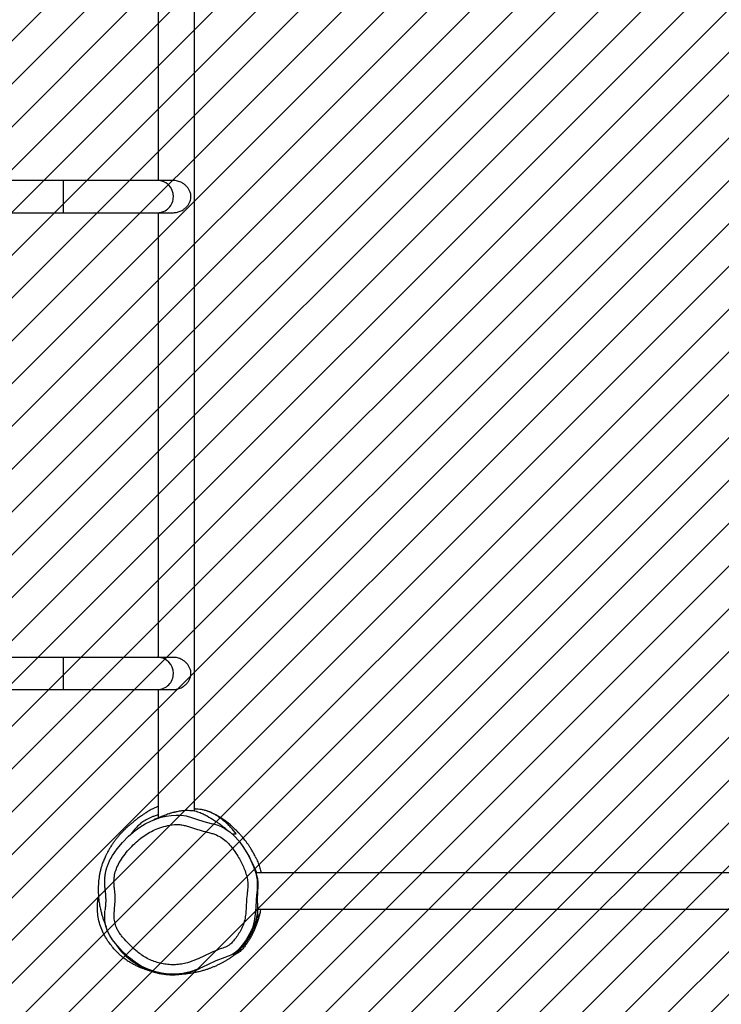
# Model space of a CAD drawing. Units: millimetres. Extents: x 62 to 2685, y -1501 to -120.
# Drawn here: x 1028 to 1101, y -1297 to -1193 of the extents above; entities that cross this region are included whole.
import ezdxf

# ---------------------------------------------------------------- set-up
doc = ezdxf.new("R2010")
doc.units = ezdxf.units.MM
doc.header["$LTSCALE"] = 5
doc.header["$PDSIZE"] = -1
for name, color, linetype in [('VP-DIM', 7, 'Continuous'), ('VP-HIC', 6, 'Continuous'), ('VP-USE', 4, 'Continuous')]:
    doc.layers.add(name, color=color, linetype=linetype)
doc.layers.add('VP-EQ', color=7, linetype='Continuous', true_color=0x8a3492)
doc.dimstyles.new('Strefa', dxfattribs={"dimtxt": 14, "dimasz": 20, "dimexe": 20, "dimexo": 50, "dimgap": 20, "dimtad": 0, "dimdec": 0, "dimzin": 0, "dimdsep": 46, "dimtxsty": 'Standard', "dimcen": 0.09, "dimadec": 0, "dimazin": 0, "dimtfac": 1, "dimtdec": 4, "dimtofl": 0, "dimtmove": 0, "dimatfit": 3, "dimfxl": 70, "dimfxlon": 1, "dimtolj": 1, "dimtzin": 0, "dimarcsym": 0})

# ---------------------------------------------------------------- blocks, each defined once
blk = doc.blocks.new('*D51')
at = {"layer": 'Defpoints', "color": 0}
for p in [(2133.23, -209.2), (2133.23, -880.33), (982.9, -1283.99)]:
    blk.add_point(p, dxfattribs=at)
at = {"layer": 'VP-DIM', "color": 0, "lineweight": -2}
for p, q in [((982.9, -279.2), (982.9, -189.2)), ((2133.23, -279.2), (2133.23, -189.2)), ((1002.9, -209.2), (1495.56, -209.2)), ((2113.23, -209.2), (1620.56, -209.2))]:
    blk.add_line(p, q, dxfattribs=at)
at = {"layer": 'VP-DIM', "color": 0}
for points in [[(1002.9, -205.87), (1002.9, -212.53), (982.9, -209.2)], [(2113.23, -212.53), (2113.23, -205.87), (2133.23, -209.2)]]:
    blk.add_solid(points, dxfattribs=at)
at = {"layer": 'VP-DIM', "color": 0, "insert": (1558.06, -209.2), "char_height": 30, "attachment_point": 5}
blk.add_mtext('\\A1;1150', dxfattribs=at)
blk = doc.blocks.new('RB2329')
at = {"color": 7, "linetype": 'Continuous', "lineweight": 25}
for p, q in [((-256.49, 1975.49), (-256.51, 1975.48)), ((-258.98, 1970.66), (-354.29, 1970.66)), ((-354.28, 1966.86), (-258.82, 1966.86)), ((-248.59, 1947.65), (-248.59, 1961.11)), ((-252.39, 1960.38), (-252.39, 1794.36)), ((-248.51, 1947.65), (-250.19, 1947.65)), ((-238.63, 1947.65), (-248.51, 1947.65)), ((-210.35, 1947.65), (-238.63, 1947.65)), ((-250.19, 1944.28), (-248.51, 1944.28)), ((-248.59, 1897.65), (-248.59, 1944.28)), ((-248.51, 1944.28), (-238.63, 1944.28)), ((-238.63, 1944.28), (-210.35, 1944.28)), ((-248.51, 1897.65), (-250.19, 1897.65)), ((-238.63, 1897.65), (-248.51, 1897.65)), ((-210.35, 1897.65), (-238.63, 1897.65)), ((-250.19, 1894.28), (-248.51, 1894.28)), ((-248.59, 1858.65), (-248.59, 1894.28)), ((-248.51, 1894.28), (-238.63, 1894.28)), ((-238.63, 1894.28), (-210.35, 1894.28))]:
    blk.add_line(p, q, dxfattribs=at)
at = {"color": 8, "linetype": 'Continuous', "lineweight": 25}
for p, q in [((-238.63, 1945.96), (-238.63, 1947.65)), ((-238.63, 1944.28), (-238.63, 1945.96)), ((-238.63, 1895.96), (-238.63, 1897.65)), ((-238.63, 1894.28), (-238.63, 1895.96))]:
    blk.add_line(p, q, dxfattribs=at)
at = {"color": 7, "linetype": 'Continuous', "lineweight": 25, "flags": 128}
for points in [[(-254.38, 1961.74), (-254.38, 1961.74), (-254.74, 1961.85), (-255.1, 1961.99), (-255.6, 1962.25), (-256.08, 1962.57), (-256.51, 1962.94), (-257.06, 1963.55), (-257.54, 1964.22), (-257.97, 1964.93), (-258.29, 1965.57), (-258.58, 1966.22), (-258.81, 1966.89), (-258.94, 1967.59), (-258.97, 1968.12), (-258.94, 1968.66), (-258.89, 1969.2), (-258.84, 1969.73), (-258.8, 1970.47), (-258.75, 1971.2), (-258.64, 1971.93), (-258.45, 1972.62), (-258.16, 1973.27), (-257.81, 1973.88), (-257.39, 1974.45), (-257.03, 1974.87), (-256.62, 1975.24), (-256.29, 1975.45), (-255.92, 1975.6), (-255.55, 1975.74), (-254.64, 1976.11), (-253.74, 1976.53), (-252.84, 1976.93), (-251.92, 1977.25), (-251.18, 1977.41), (-250.43, 1977.49), (-249.67, 1977.49), (-248.93, 1977.4), (-248.19, 1977.22), (-247.49, 1976.97), (-246.81, 1976.64), (-246.18, 1976.24), (-245.59, 1975.78), (-244.82, 1975.07), (-244.11, 1974.29), (-243.79, 1973.88), (-243.51, 1973.44), (-243.28, 1972.98), (-243.1, 1972.45), (-243, 1971.91), (-242.97, 1971.35), (-243, 1970.86), (-243, 1970.86)], [(-243.64, 1965.29), (-243.78, 1965.06), (-244.28, 1964.35), (-244.84, 1963.67), (-245.47, 1963.03), (-246.16, 1962.44), (-246.67, 1962.07), (-247.21, 1961.73), (-247.8, 1961.44), (-248.41, 1961.2), (-248.9, 1961.04), (-249.41, 1960.93), (-249.93, 1960.85), (-250.46, 1960.81), (-251, 1960.81), (-251.53, 1960.89), (-252.07, 1961.05), (-252.61, 1961.23), (-253.37, 1961.47), (-254.14, 1961.68), (-254.38, 1961.74), (-254.38, 1961.74)]]:
    blk.add_lwpolyline(points, dxfattribs=at)
at = {"color": 8, "linetype": 'Continuous', "lineweight": 25}
for centre, radius, start, end in [((-248.5, 1945.98), 1.67, 90.3107, 180.3941), ((-248.5, 1945.95), 1.68, 179.6769, 269.6183), ((-248.5, 1895.98), 1.67, 90.3112, 180.3936), ((-248.5, 1895.95), 1.68, 179.6758, 269.6195)]:
    blk.add_arc(centre, radius, start, end, dxfattribs=at)
at = {"color": 7, "linetype": 'Continuous', "lineweight": 25}
for points, knots in [([(-251.08, 1977.47), (-251.16, 1977.47), (-251.35, 1977.46), (-251.65, 1977.42), (-251.96, 1977.38), (-252.23, 1977.34), (-252.47, 1977.29), (-252.68, 1977.25), (-252.9, 1977.2), (-253.11, 1977.14), (-253.31, 1977.09), (-253.5, 1977.03), (-253.67, 1976.98), (-253.82, 1976.93), (-253.96, 1976.88), (-254.1, 1976.82), (-254.25, 1976.77), (-254.41, 1976.7), (-254.57, 1976.64), (-254.73, 1976.57), (-254.88, 1976.49), (-255.04, 1976.42), (-255.18, 1976.35), (-255.32, 1976.28), (-255.45, 1976.21), (-255.57, 1976.14), (-255.69, 1976.07), (-255.8, 1976), (-255.92, 1975.93), (-256.05, 1975.84), (-256.17, 1975.76), (-256.29, 1975.68), (-256.4, 1975.6), (-256.46, 1975.55), (-256.49, 1975.53)], [0, 0, 0, 0, 0.022752, 0.059157, 0.093582, 0.128458, 0.156592, 0.185685, 0.216285, 0.248401, 0.28178, 0.31358, 0.342226, 0.368649, 0.394361, 0.422396, 0.452839, 0.485079, 0.519637, 0.554381, 0.587224, 0.623848, 0.657784, 0.689529, 0.720943, 0.752205, 0.783862, 0.813069, 0.844553, 0.878292, 0.912339, 0.945384, 0.977428, 1, 1, 1, 1]), ([(-243.91, 1974.04), (-243.92, 1974.04), (-243.95, 1974.1), (-244.01, 1974.19), (-244.09, 1974.3), (-244.16, 1974.41), (-244.23, 1974.51), (-244.3, 1974.61), (-244.37, 1974.7), (-244.44, 1974.79), (-244.51, 1974.87), (-244.56, 1974.93), (-244.6, 1974.98), (-244.64, 1975.03), (-244.69, 1975.08), (-244.74, 1975.14), (-244.81, 1975.22), (-244.9, 1975.31), (-245.02, 1975.43), (-245.17, 1975.58), (-245.34, 1975.73), (-245.5, 1975.87), (-245.67, 1976), (-245.85, 1976.14), (-246.05, 1976.28), (-246.21, 1976.38), (-246.31, 1976.45), (-246.43, 1976.52), (-246.6, 1976.63), (-246.83, 1976.75), (-247.17, 1976.92), (-247.62, 1977.11), (-248.15, 1977.29), (-248.66, 1977.41), (-249.14, 1977.49), (-249.58, 1977.54), (-249.98, 1977.56), (-250.38, 1977.55), (-250.77, 1977.52), (-251.18, 1977.47), (-251.6, 1977.38), (-252.02, 1977.26), (-252.45, 1977.1), (-252.77, 1976.97), (-252.94, 1976.89), (-252.97, 1976.87)], [0, 0, 0, 0, 0.007815, 0.057031, 0.102655, 0.14469, 0.183141, 0.218014, 0.254528, 0.286089, 0.312709, 0.334403, 0.344607, 0.354341, 0.364428, 0.374886, 0.386288, 0.401773, 0.421831, 0.454061, 0.483844, 0.510653, 0.534473, 0.567171, 0.601167, 0.612825, 0.624657, 0.637055, 0.651026, 0.666897, 0.684919, 0.71517, 0.743965, 0.770155, 0.793463, 0.813814, 0.831608, 0.848256, 0.866286, 0.886382, 0.908852, 0.933904, 0.961706, 0.992397, 1, 1, 1, 1]), ([(-244.43, 1975.34), (-244.5, 1975.41), (-244.64, 1975.53), (-244.87, 1975.72), (-245.09, 1975.88), (-245.32, 1976.04), (-245.51, 1976.17), (-245.68, 1976.27), (-245.82, 1976.35), (-245.98, 1976.44), (-246.16, 1976.53), (-246.37, 1976.64), (-246.62, 1976.75), (-246.9, 1976.86), (-247.17, 1976.96), (-247.41, 1977.05), (-247.59, 1977.1), (-247.68, 1977.13), (-247.71, 1977.13)], [0, 0, 0, 0, 0.087258, 0.16515, 0.233814, 0.293434, 0.343728, 0.384452, 0.426625, 0.475493, 0.531379, 0.593648, 0.676018, 0.76264, 0.842686, 0.915622, 0.981104, 1, 1, 1, 1]), ([(-244.5, 1965.8), (-244.39, 1966.01), (-244.17, 1966.43), (-244, 1967.05), (-243.94, 1967.62), (-243.95, 1968.11), (-244.01, 1968.66), (-244.08, 1969.27), (-244.06, 1969.96), (-244, 1970.66), (-243.95, 1971.34), (-244, 1972), (-244.16, 1972.54), (-244.38, 1972.98), (-244.62, 1973.32), (-244.99, 1973.79), (-245.52, 1974.37), (-246.15, 1974.95), (-246.74, 1975.42), (-247.29, 1975.77), (-247.87, 1976.06), (-248.47, 1976.27), (-249.1, 1976.42), (-249.74, 1976.5), (-250.38, 1976.51), (-251.02, 1976.44), (-251.75, 1976.28), (-252.56, 1975.98), (-253.44, 1975.58), (-254.31, 1975.16), (-254.99, 1974.87), (-255.49, 1974.7), (-255.77, 1974.6), (-256.06, 1974.43), (-256.34, 1974.15), (-256.65, 1973.78), (-256.98, 1973.34), (-257.28, 1972.82), (-257.53, 1972.26), (-257.7, 1971.65), (-257.78, 1970.99), (-257.81, 1970.33), (-257.83, 1969.73), (-257.89, 1969.18), (-257.95, 1968.69), (-257.99, 1968.2), (-257.96, 1967.67), (-257.84, 1967.11), (-257.64, 1966.52), (-257.38, 1965.96), (-257.08, 1965.38), (-256.73, 1964.79), (-256.31, 1964.19), (-255.84, 1963.66), (-255.3, 1963.21), (-254.78, 1962.92), (-254.3, 1962.75), (-253.76, 1962.62), (-253.09, 1962.44), (-252.41, 1962.22), (-251.86, 1962.03), (-251.41, 1961.91), (-250.96, 1961.81), (-250.35, 1961.79), (-249.6, 1961.89), (-248.78, 1962.11), (-248.03, 1962.42), (-247.38, 1962.79), (-246.73, 1963.25), (-246.11, 1963.78), (-245.51, 1964.4), (-244.96, 1965.07), (-244.65, 1965.55), (-244.5, 1965.8)], [0, 0, 0, 0, 0.015612, 0.0312184, 0.0419471, 0.0527265, 0.0634972, 0.0779639, 0.0932715, 0.1086251, 0.1239652, 0.1378105, 0.1516559, 0.1607231, 0.1698399, 0.1789514, 0.1999711, 0.2209927, 0.2351628, 0.2493562, 0.2634991, 0.2774925, 0.2915291, 0.3055224, 0.3195297, 0.3335819, 0.3475873, 0.3686169, 0.3897125, 0.4108518, 0.4319422, 0.4384637, 0.4449779, 0.4514112, 0.4608628, 0.470358, 0.4834049, 0.4964835, 0.5095174, 0.5237634, 0.5381075, 0.5525728, 0.5669832, 0.5777542, 0.5885576, 0.5993003, 0.6099901, 0.6233622, 0.6368195, 0.6503511, 0.6638275, 0.6797303, 0.6956468, 0.7114904, 0.7263485, 0.7412026, 0.7503135, 0.7594484, 0.7776613, 0.7958754, 0.8059682, 0.8161029, 0.8261556, 0.8361353, 0.8558017, 0.8754722, 0.8918942, 0.908382, 0.924836, 0.9435882, 0.9624225, 0.9812532, 1, 1, 1, 1]), ([(-257.99, 1964.94), (-258.07, 1965.09), (-258.25, 1965.41), (-258.51, 1965.96), (-258.72, 1966.51), (-258.87, 1967.01), (-258.98, 1967.42), (-259.03, 1967.84), (-259.03, 1968.22), (-259.01, 1968.61), (-258.98, 1968.98), (-258.97, 1969.35), (-258.97, 1969.86), (-258.98, 1970.36), (-258.98, 1970.87), (-258.95, 1971.24), (-258.89, 1971.58), (-258.81, 1971.92), (-258.71, 1972.23), (-258.58, 1972.6), (-258.42, 1973.01), (-258.21, 1973.45), (-257.98, 1973.85), (-257.72, 1974.23), (-257.44, 1974.6), (-257.14, 1974.94), (-256.82, 1975.25), (-256.6, 1975.41), (-256.49, 1975.49)], [0, 0, 0, 0, 0.049172, 0.105987, 0.162769, 0.198764, 0.235052, 0.262683, 0.29166, 0.319166, 0.346719, 0.374152, 0.401611, 0.456475, 0.484185, 0.511847, 0.538162, 0.564494, 0.591951, 0.619424, 0.663085, 0.706719, 0.751559, 0.796412, 0.846825, 0.897242, 0.948646, 1, 1, 1, 1]), ([(-257.87, 1974.29), (-257.81, 1974.37), (-257.66, 1974.6), (-257.37, 1974.94), (-256.96, 1975.28), (-256.64, 1975.43), (-256.48, 1975.52)], [0, 0, 0, 0, 0.149977, 0.436331, 0.710544, 1, 1, 1, 1]), ([(-256.49, 1975.49), (-256.49, 1975.49), (-256.49, 1975.51), (-256.49, 1975.52), (-256.49, 1975.53), (-256.49, 1975.53)], [0, 0, 0, 0, 0.096145, 0.480727, 1, 1, 1, 1]), ([(-244.44, 1975.34), (-244.36, 1975.27), (-244.15, 1975.07), (-243.84, 1974.72), (-243.48, 1974.26), (-243.13, 1973.74), (-242.8, 1973.14), (-242.52, 1972.46), (-242.31, 1971.72), (-242.21, 1970.97), (-242.2, 1970.24), (-242.25, 1969.72), (-242.32, 1969.45), (-242.33, 1969.4)], [0, 0, 0, 0, 0.047409, 0.12951, 0.215841, 0.310166, 0.415573, 0.528097, 0.645124, 0.761418, 0.87236, 0.977047, 1, 1, 1, 1]), ([(-257.87, 1974.3), (-257.91, 1974.25), (-257.97, 1974.15), (-258.06, 1974.01), (-258.14, 1973.88), (-258.21, 1973.76), (-258.27, 1973.65), (-258.32, 1973.57), (-258.36, 1973.49), (-258.4, 1973.42), (-258.44, 1973.35), (-258.5, 1973.23), (-258.57, 1973.08), (-258.66, 1972.88), (-258.75, 1972.69), (-258.82, 1972.5), (-258.88, 1972.34), (-258.93, 1972.21), (-258.98, 1972.09), (-259.02, 1971.95), (-259.07, 1971.83), (-259.1, 1971.71), (-259.13, 1971.61), (-259.17, 1971.5), (-259.2, 1971.36), (-259.25, 1971.19), (-259.3, 1970.98), (-259.33, 1970.8), (-259.35, 1970.69), (-259.36, 1970.66)], [0, 0, 0, 0, 0.064451, 0.122483, 0.174099, 0.219301, 0.258092, 0.284076, 0.306265, 0.328185, 0.351281, 0.375552, 0.433974, 0.493945, 0.551373, 0.605646, 0.644799, 0.679911, 0.711984, 0.744341, 0.777249, 0.799094, 0.821175, 0.843522, 0.869661, 0.901988, 0.940468, 0.983547, 1, 1, 1, 1]), ([(-243.68, 1973.74), (-243.7, 1973.76), (-243.74, 1973.82), (-243.77, 1973.86), (-243.79, 1973.88)], [0, 0, 0, 0, 0.473717, 1, 1, 1, 1]), ([(-258.61, 1972.52), (-258.68, 1972.39), (-258.8, 1972.2), (-258.95, 1971.92), (-259.04, 1971.74), (-259.07, 1971.54), (-259.07, 1971.35), (-259.04, 1971.1), (-258.99, 1970.86), (-258.99, 1970.71), (-258.98, 1970.66)], [0, 0, 0, 0, 0.256023, 0.399973, 0.542819, 0.5924, 0.667481, 0.79981, 0.933761, 1, 1, 1, 1]), ([(-258.46, 1972.9), (-258.46, 1972.9), (-258.46, 1972.9), (-258.48, 1972.87), (-258.5, 1972.85), (-258.52, 1972.8), (-258.55, 1972.76), (-258.58, 1972.7), (-258.62, 1972.63), (-258.66, 1972.55), (-258.71, 1972.46), (-258.76, 1972.36), (-258.82, 1972.26), (-258.87, 1972.14), (-258.92, 1972.02), (-258.95, 1971.94), (-258.97, 1971.9)], [0, 0, 0, 0, 0.005324, 0.028812, 0.059342, 0.097251, 0.142536, 0.195193, 0.255218, 0.332834, 0.420058, 0.516882, 0.623298, 0.739295, 0.864866, 1, 1, 1, 1]), ([(-248.59, 1959.91), (-248.58, 1959.92), (-248.46, 1959.95), (-248.25, 1960.03), (-247.91, 1960.19), (-247.62, 1960.36), (-247.39, 1960.51), (-247.27, 1960.59), (-247.17, 1960.65), (-247.07, 1960.72), (-246.96, 1960.79), (-246.81, 1960.9), (-246.63, 1961.03), (-246.41, 1961.19), (-246.18, 1961.36), (-245.98, 1961.53), (-245.81, 1961.67), (-245.62, 1961.82), (-245.4, 1962.01), (-245.18, 1962.22), (-244.96, 1962.44), (-244.72, 1962.68), (-244.48, 1962.95), (-244.25, 1963.23), (-244.02, 1963.52), (-243.82, 1963.8), (-243.63, 1964.09), (-243.45, 1964.38), (-243.32, 1964.61), (-243.22, 1964.79), (-243.15, 1964.93), (-243.09, 1965.06), (-243.01, 1965.23), (-242.92, 1965.43), (-242.83, 1965.65), (-242.75, 1965.86), (-242.69, 1966.04), (-242.64, 1966.19), (-242.6, 1966.32), (-242.54, 1966.53), (-242.48, 1966.81), (-242.38, 1967.28), (-242.31, 1967.9), (-242.29, 1968.51), (-242.3, 1968.98), (-242.32, 1969.33), (-242.35, 1969.66), (-242.4, 1969.98), (-242.44, 1970.27), (-242.5, 1970.54), (-242.55, 1970.77), (-242.6, 1970.97), (-242.65, 1971.17), (-242.71, 1971.36), (-242.76, 1971.56), (-242.82, 1971.73), (-242.88, 1971.9), (-242.94, 1972.06), (-243, 1972.21), (-243.06, 1972.36), (-243.1, 1972.47), (-243.13, 1972.53), (-243.13, 1972.54)], [0, 0, 0, 0, 0.001142, 0.011933, 0.021735, 0.034708, 0.040121, 0.042556, 0.044988, 0.048915, 0.053241, 0.057807, 0.063689, 0.070308, 0.077909, 0.084235, 0.089461, 0.09403, 0.107013, 0.12041, 0.134399, 0.149042, 0.163603, 0.177002, 0.19032, 0.202819, 0.217256, 0.231855, 0.243571, 0.250723, 0.25668, 0.264322, 0.274054, 0.287723, 0.303623, 0.31916, 0.334004, 0.348185, 0.36185, 0.375205, 0.410345, 0.444301, 0.505098, 0.565839, 0.596725, 0.627532, 0.658262, 0.688925, 0.719019, 0.746239, 0.771762, 0.792521, 0.814959, 0.839019, 0.862701, 0.885023, 0.905985, 0.928949, 0.950031, 0.971427, 0.995379, 1, 1, 1, 1]), ([(-243.02, 1966.96), (-243.01, 1967.03), (-242.97, 1967.22), (-242.95, 1967.55), (-242.94, 1967.93), (-242.96, 1968.33), (-243.01, 1968.73), (-243.06, 1969.15), (-243.08, 1969.58), (-243.08, 1970.01), (-243.04, 1970.42), (-243.01, 1970.69), (-243, 1970.83)], [0, 0, 0, 0, 0.057929, 0.152021, 0.248917, 0.351589, 0.460425, 0.560322, 0.685016, 0.79168, 0.889792, 1, 1, 1, 1]), ([(-258.75, 1965.15), (-258.78, 1965.22), (-258.9, 1965.44), (-259.07, 1965.85), (-259.24, 1966.36), (-259.34, 1966.69), (-259.37, 1966.86), (-259.37, 1966.86)], [0, 0, 0, 0, 0.116815, 0.425136, 0.719292, 0.994676, 1, 1, 1, 1]), ([(-258.91, 1966.86), (-258.87, 1966.75), (-258.74, 1966.42), (-258.58, 1966.08), (-258.46, 1965.86), (-258.43, 1965.82)], [0, 0, 0, 0, 0.304254, 0.883282, 1, 1, 1, 1]), ([(-243.62, 1965.32), (-243.61, 1965.34), (-243.53, 1965.47), (-243.41, 1965.73), (-243.25, 1966.08), (-243.14, 1966.44), (-243.06, 1966.73), (-243.03, 1966.9), (-243.02, 1966.96)], [0, 0, 0, 0, 0.037475, 0.267827, 0.487348, 0.698989, 0.905117, 1, 1, 1, 1]), ([(-258.86, 1966.71), (-258.86, 1966.72), (-258.86, 1966.72), (-258.86, 1966.71), (-258.86, 1966.71), (-258.85, 1966.68), (-258.83, 1966.64), (-258.82, 1966.62), (-258.81, 1966.6), (-258.8, 1966.58), (-258.8, 1966.56), (-258.8, 1966.56)], [0, 0, 0, 0, 0.02526, 0.087405, 0.238299, 0.523195, 0.6575, 0.775087, 0.875771, 0.959556, 1, 1, 1, 1]), ([(-258.76, 1965.15), (-258.72, 1965.08), (-258.66, 1964.96), (-258.55, 1964.76), (-258.45, 1964.58), (-258.35, 1964.41), (-258.25, 1964.26), (-258.16, 1964.11), (-258.07, 1963.97), (-257.97, 1963.84), (-257.88, 1963.71), (-257.78, 1963.58), (-257.66, 1963.42), (-257.51, 1963.23), (-257.33, 1963.02), (-257.14, 1962.81), (-256.96, 1962.61), (-256.78, 1962.43), (-256.63, 1962.28), (-256.48, 1962.14), (-256.33, 1962.01), (-256.19, 1961.88), (-256.03, 1961.74), (-255.85, 1961.6), (-255.66, 1961.45), (-255.46, 1961.31), (-255.27, 1961.18), (-255.09, 1961.06), (-254.94, 1960.96), (-254.79, 1960.87), (-254.63, 1960.78), (-254.47, 1960.7), (-254.32, 1960.63), (-254.18, 1960.56), (-254.04, 1960.51), (-253.93, 1960.46), (-253.82, 1960.42), (-253.74, 1960.4), (-253.7, 1960.38), (-253.69, 1960.38)], [0, 0, 0, 0, 0.04703, 0.089781, 0.12824, 0.162394, 0.192228, 0.217726, 0.243584, 0.26839, 0.29232, 0.315385, 0.349485, 0.386398, 0.425581, 0.464502, 0.502812, 0.533106, 0.560655, 0.585457, 0.607514, 0.627489, 0.649745, 0.673502, 0.699887, 0.727141, 0.752771, 0.776732, 0.796568, 0.818238, 0.843495, 0.872334, 0.897504, 0.922895, 0.945365, 0.964896, 0.981811, 0.995692, 1, 1, 1, 1]), ([(-256.3, 1962.76), (-256.34, 1962.76), (-256.49, 1962.76), (-256.64, 1962.76), (-256.76, 1962.76)], [0, 0, 0, 0, 0.241107, 1, 1, 1, 1]), ([(-256.76, 1962.76), (-256.57, 1962.53), (-256.28, 1962.18), (-255.82, 1961.73), (-255.43, 1961.38), (-255.04, 1961.09), (-254.69, 1960.85), (-254.4, 1960.67), (-254.05, 1960.51), (-253.69, 1960.37), (-253.31, 1960.27), (-252.97, 1960.21), (-252.65, 1960.19), (-252.47, 1960.19), (-252.39, 1960.19)], [0, 0, 0, 0, 0.211465, 0.317984, 0.424498, 0.549706, 0.612792, 0.675814, 0.743859, 0.813087, 0.867063, 0.922328, 0.966097, 1, 1, 1, 1]), ([(-248.59, 1960.81), (-248.59, 1960.81), (-248.44, 1960.83), (-248.2, 1960.91), (-247.87, 1961.03), (-247.49, 1961.2), (-247.08, 1961.44), (-246.67, 1961.75), (-246.33, 1962.07), (-246.03, 1962.42), (-245.85, 1962.65), (-245.76, 1962.76)], [0, 0, 0, 0, 0.000374, 0.094182, 0.169894, 0.245647, 0.402492, 0.550056, 0.697729, 0.848823, 1, 1, 1, 1]), ([(-250.28, 1960.51), (-250.38, 1960.48), (-250.63, 1960.4), (-251.07, 1960.33), (-251.51, 1960.3), (-251.91, 1960.31), (-252.25, 1960.34), (-252.56, 1960.41), (-252.92, 1960.52), (-253.31, 1960.69), (-253.84, 1960.98), (-254.41, 1961.31), (-254.97, 1961.69), (-255.41, 1962.04), (-255.7, 1962.28), (-255.84, 1962.41), (-255.84, 1962.41)], [0, 0, 0, 0, 0.047104, 0.112098, 0.179619, 0.223949, 0.269468, 0.313844, 0.359308, 0.436259, 0.513517, 0.671156, 0.779321, 0.887503, 0.996702, 1, 1, 1, 1]), ([(-250.28, 1960.5), (-250.26, 1960.51), (-250.2, 1960.53), (-250.09, 1960.56), (-249.95, 1960.6), (-249.82, 1960.65), (-249.65, 1960.7), (-249.46, 1960.77), (-249.28, 1960.84), (-249.16, 1960.88), (-249.09, 1960.91), (-249.02, 1960.94), (-248.94, 1960.97), (-248.86, 1961), (-248.77, 1961.04), (-248.67, 1961.08), (-248.58, 1961.12), (-248.48, 1961.16), (-248.38, 1961.2), (-248.29, 1961.23), (-248.2, 1961.27), (-248.15, 1961.29), (-248.13, 1961.3)], [0, 0, 0, 0, 0.021265, 0.060091, 0.108691, 0.154744, 0.198512, 0.282535, 0.368493, 0.395908, 0.423898, 0.454903, 0.489346, 0.527229, 0.573567, 0.624185, 0.679081, 0.738253, 0.8017, 0.869419, 0.94141, 1, 1, 1, 1]), ([(-252.55, 1960.19), (-252.53, 1960.18), (-252.48, 1960.17), (-252.42, 1960.16), (-252.39, 1960.15)], [0, 0, 0, 0, 0.570226, 1, 1, 1, 1]), ([(-250.19, 1947.65), (-250.25, 1947.64), (-250.39, 1947.64), (-250.59, 1947.61), (-250.8, 1947.54), (-251, 1947.46), (-251.22, 1947.33), (-251.45, 1947.15), (-251.67, 1946.92), (-251.84, 1946.66), (-251.96, 1946.37), (-252.02, 1946.07), (-252.01, 1945.8), (-251.97, 1945.59), (-251.89, 1945.38), (-251.77, 1945.15), (-251.58, 1944.9), (-251.34, 1944.68), (-251.09, 1944.51), (-250.84, 1944.4), (-250.6, 1944.32), (-250.39, 1944.28), (-250.25, 1944.28), (-250.19, 1944.28)], [0, 0, 0, 0, 0.032278, 0.069091, 0.106863, 0.146084, 0.18611, 0.24569, 0.306971, 0.367856, 0.430612, 0.482669, 0.535145, 0.567181, 0.600078, 0.6582, 0.717832, 0.779556, 0.843239, 0.885106, 0.928056, 0.969982, 1, 1, 1, 1]), ([(-250.19, 1897.65), (-250.25, 1897.64), (-250.39, 1897.64), (-250.59, 1897.61), (-250.8, 1897.54), (-251, 1897.46), (-251.22, 1897.33), (-251.45, 1897.15), (-251.67, 1896.92), (-251.84, 1896.66), (-251.96, 1896.37), (-252.02, 1896.07), (-252.01, 1895.8), (-251.97, 1895.59), (-251.89, 1895.38), (-251.77, 1895.15), (-251.58, 1894.9), (-251.34, 1894.68), (-251.09, 1894.51), (-250.84, 1894.4), (-250.6, 1894.32), (-250.39, 1894.28), (-250.25, 1894.28), (-250.19, 1894.28)], [0, 0, 0, 0, 0.032278, 0.069092, 0.106862, 0.146084, 0.18611, 0.24569, 0.306971, 0.367856, 0.430608, 0.482669, 0.535146, 0.567178, 0.600078, 0.6582, 0.717835, 0.779557, 0.84324, 0.885106, 0.928056, 0.969982, 1, 1, 1, 1])]:
    blk.add_open_spline(points, degree=3, knots=knots, dxfattribs=at)
blk = doc.blocks.new('RB2329 2D')
at = {"rotation": 180}
blk.add_blockref('RB2329', (793.65, 683.93), dxfattribs=at)

msp = doc.modelspace()

# ---------------------------------------------------------------- hatches: boundary and pattern name
at = {"layer": 'VP-USE'}
h = msp.add_hatch(dxfattribs=at)
h.set_pattern_fill('ANSI31', color=4, angle=180, style=0)
edge = h.paths.add_edge_path()
edge.add_line((1702.8, -1160.89), (1719.94, -1160.89))
edge.add_arc((1814.97, -1129.73), 100, 198.1521, 290.1907)
edge.add_line((1849.48, -1223.59), (1849.48, -1316.13))
edge.add_arc((1899.48, -1316.13), 50, 180, 270)
edge.add_line((1899.48, -1366.13), (1954.96, -1366.13))
edge.add_arc((1954.96, -1316.13), 50, 270, 360)
edge.add_line((2004.96, -1316.13), (2004.96, -1168.98))
edge.add_arc((1980.84, -1071.93), 100, 283.955, 360)
edge.add_line((2080.84, -1071.93), (2080.84, -968.33))
edge.add_line((2080.84, -968.33), (2168.81, -968.33))
edge.add_line((2168.81, -968.33), (2168.81, -868.33))
edge.add_line((2168.81, -868.33), (2168.81, -768.33))
edge.add_line((2168.81, -768.33), (2058.81, -768.33))
edge.add_line((2058.81, -768.33), (1948.81, -768.33))
edge.add_line((1948.81, -768.33), (1948.81, -865.42))
edge.add_arc((1980.84, -960.16), 100, 108.6802, 180)
edge.add_line((1880.84, -960.16), (1880.84, -1054.5))
edge.add_arc((1814.97, -1129.73), 100, 48.7929, 144.4093)
edge.add_arc((1702.8, -1110.89), 50, 51.9119, 98.7395)
edge.add_line((1695.2, -1061.47), (1695.24, -934))
edge.add_arc((1645.24, -933.97), 50, 359.9654, 394.4051)
edge.add_arc((1645.24, -877.46), 50, 325.5949, 360)
edge.add_line((1695.24, -877.46), (1695.2, -735.48))
edge.add_arc((1697.21, -685.52), 50, 267.6971, 270)
edge.add_line((1697.21, -735.52), (1757.28, -735.52))
edge.add_arc((1757.28, -685.52), 50, 270, 310.9802)
edge.add_arc((1882.67, -685.52), 100, 202.1768, 349.6285)
edge.add_arc((1962.83, -605.19), 100, 280.491, 439.3898)
edge.add_arc((1882.92, -525.15), 100, 10.5125, 157.0494)
edge.add_arc((1759.54, -525.15), 50, 51.25, 90)
edge.add_line((1759.54, -475.15), (1701.04, -475.15))
edge.add_arc((1701.04, -525.15), 50, 90, 172.7293)
edge.add_arc((1645.46, -568.46), 50, 83.1254, 180)
edge.add_line((1595.46, -568.46), (1595.46, -625.42))
edge.add_arc((1645.46, -625.42), 50, 180, 227.1659)
edge.add_line((1611.46, -662.09), (1556.74, -662))
edge.add_arc((1458.79, -682.15), 100, 11.6265, 115.4592)
edge.add_arc((1324.14, -631.83), 100, 23.5622, 152.0149)
edge.add_arc((1211.62, -681.93), 100, 75.9874, 84.8856)
edge.add_line((1220.54, -582.33), (1220.54, -501.47))
edge.add_line((1220.54, -501.47), (1120.54, -501.47))
edge.add_line((1120.54, -501.47), (1020.54, -501.47))
edge.add_line((1020.54, -501.47), (1020.54, -611.47))
edge.add_line((1020.54, -611.47), (1020.54, -639.65))
edge.add_arc((1008.37, -738.9), 100, 83.0131, 370.0377)
edge.add_line((1106.84, -721.47), (1119.77, -721.47))
edge.add_arc((1211.62, -681.93), 100, 203.2908, 283.0002)
edge.add_arc((1324.14, -735.83), 100, 205.8088, 267.6585)
edge.add_arc((1349.52, -876.15), 50, 126.1019, 180)
edge.add_line((1299.52, -876.15), (1299.46, -903.88))
edge.add_arc((1349.46, -903.88), 50, 180, 249.2343)
edge.add_arc((1379.42, -935.61), 50, 197.4894, 270)
edge.add_line((1379.42, -985.61), (1489.06, -985.61))
edge.add_line((1489.06, -985.61), (1489.07, -1034.2))
edge.add_arc((1458.84, -1129.52), 100, 72.4012, 167.6646)
edge.add_arc((1378.46, -1206.65), 100, 99.9687, 166.2837)
edge.add_line((1281.31, -1182.93), (1118.14, -1182.93))
edge.add_line((1118.14, -1182.93), (1118.14, -1121.35))
edge.add_arc((1018.14, -1121.35), 100, 0, 180)
edge.add_line((918.14, -1121.35), (918.14, -1263.72))
edge.add_arc((1018.14, -1263.72), 100, 180, 281.7446)
edge.add_arc((1100.2, -1282.93), 100, 231.8981, 270)
edge.add_line((1100.2, -1382.93), (1324.23, -1382.93))
edge.add_arc((1324.23, -1282.93), 100, 270, 352.4969)
edge.add_arc((1378.46, -1206.65), 100, 296.6882, 347.6646)
edge.add_arc((1458.84, -1129.52), 100, 279.9687, 301.8241)
edge.add_arc((1592.14, -1273.71), 100, 143.6811, 481.8241)
edge.add_arc((1458.84, -1129.52), 100, 323.6811, 348.4629)
edge.add_line((1556.82, -1149.52), (1645.19, -1149.52))
edge.add_arc((1645.19, -1099.52), 50, 270, 294.7945)
edge.add_arc((1702.8, -1110.89), 50, 222.8777, 270)

# ---------------------------------------------------------------- linework, layer by layer
at = {"layer": 'VP-HIC', "color": 104}
msp.add_lwpolyline([(1215.98, -1120.5), (1142.4, -1120.5, 0.414214), (992.4, -1270.5), (992.4, -1299.13, 0.333332), (1100.4, -1443.13, -0.071717), (1058.03, -1449.24), (977.69, -1449.24, -0.414214), (827.69, -1299.24), (827.69, -1091.53, -0.196846), (870.78, -986.32, 0.157209), (999.27, -1027.74), (1098.91, -1027.74, 0.083698), (1171.03, -1015.58, 0.12562), (1222.9, -1068.64, 0.076393), (1215.98, -1113.68)], format="xyb", close=True, dxfattribs=at)
at = {"layer": 'VP-HIC', "color": 234}
msp.add_lwpolyline([(1215.98, -1120.5), (1142.4, -1120.5, 0.414214), (992.4, -1270.5), (992.4, -1299.13, 0.414214), (1142.4, -1449.13), (1282.6, -1449.13, 0.011231), (1289.34, -1448.98), (1254.67, -1448.98, -0.414214), (1104.67, -1298.98), (1104.67, -1270.5, -0.339706), (1215.98, -1125.57)], format="xyb", close=True, dxfattribs=at)
at = {"layer": 'VP-USE', "color": 4}
msp.add_lwpolyline([(918.14, -1263.72, 0.475609), (1038.5, -1361.63, 0.1678), (1100.2, -1382.93), (1324.23, -1382.93, 0.376358), (1423.37, -1295.99, 0.226169), (1476.15, -1228.01, 0.095652), (1511.57, -1214.49, 10.453771), (1539.41, -1188.75, 0.108554), (1556.82, -1149.52), (1645.19, -1149.52, 0.108611), (1666.16, -1144.91, 0.208557), (1702.8, -1160.89), (1719.94, -1160.89, 0.424673), (1849.48, -1223.59), (1849.48, -1316.13, 0.414214), (1899.48, -1366.13), (1954.96, -1366.13, 0.414214), (2004.96, -1316.13)], format="xyb", dxfattribs=at)

# ---------------------------------------------------------------- block references
at = {"layer": 'VP-EQ', "color": 0}
msp.add_blockref('RB2329 2D', (0, 0), dxfattribs=at)

# ---------------------------------------------------------------- dimensions: what is measured, and where the dimension line sits
at = {"layer": 'VP-DIM', "color": 0}
dim = msp.add_linear_dim(base=(2133.23, -209.2), p1=(982.9, -1283.99), p2=(2133.23, -880.33), dimstyle='Strefa', override={"dimtxt": 30, "dimdec": 0}, dxfattribs=at)
dim.commit()
dim.dimension.update_dxf_attribs({"geometry": '*D51', "text_midpoint": (1558.06, -209.2)})

doc.saveas('drawing.dxf')
